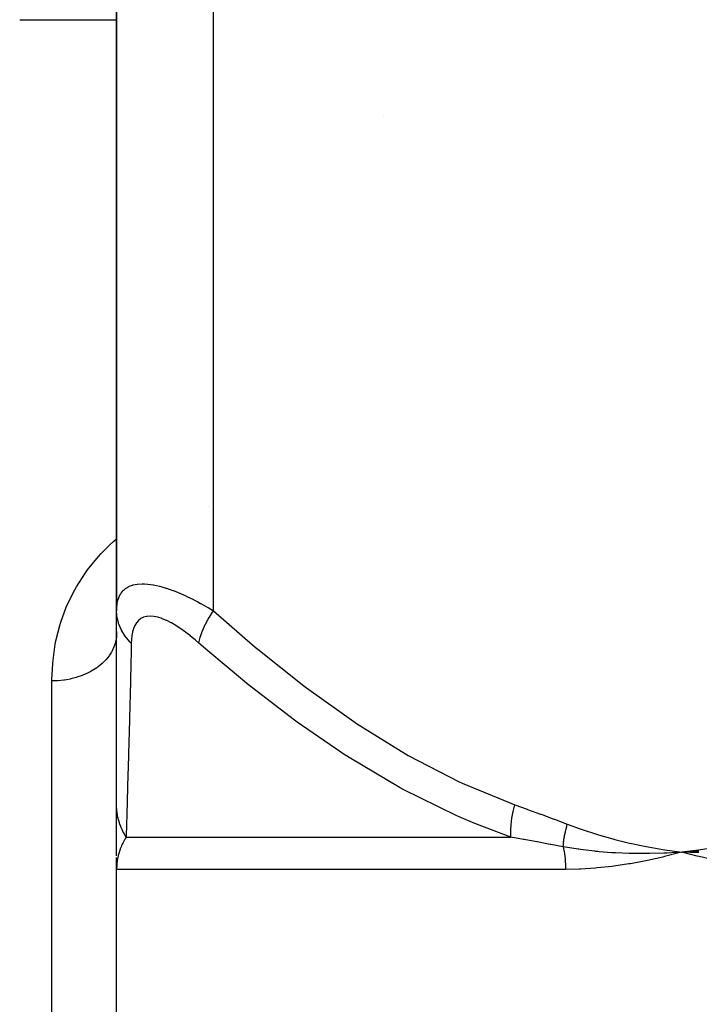
# Model space of a CAD drawing. Units: millimetres. Extents: x -337 to 528, y -370 to 370.
# Drawn here: x -38 to -17, y -209 to -179 of the extents above; entities that cross this region are included whole.
import ezdxf

# ---------------------------------------------------------------- set-up
doc = ezdxf.new("R2010")
doc.units = ezdxf.units.MM
doc.linetypes.add('DASHED', pattern=[9.652, 8.128, -1.524])
doc.layers.add('nevidi', color=4, linetype='DASHED')

msp = doc.modelspace()

# ---------------------------------------------------------------- linework, layer by layer
at = {"color": 2}
for p, q in [((-35, -169), (-35, -197.299)), ((-35, -197.299), (-35, -169)), ((-38, -179), (-35, -179)), ((-38, -179), (-35, -179)), ((-26.73, -182), (-26.732, -182)), ((-35, -203.306), (-35, -197.299)), ((-35.005, -198.117), (-35.007, -198.132)), ((-35, -197.937), (-35.005, -198.117)), ((-35, -203.712), (-35, -203.306)), ((-35, -204.888), (-35, -203.328)), ((-35, -204.473), (-35, -203.91)), ((-35, -204.727), (-35, -204.52)), ((-16.979, -204.709), (-17.5, -204.771)), ((-16.977, -204.721), (-17.5, -204.771)), ((-16.976, -204.733), (-17.5, -204.771)), ((-16.974, -204.745), (-17.5, -204.771)), ((-16.973, -204.757), (-17.5, -204.771)), ((-16.971, -204.769), (-17.5, -204.771)), ((-16.97, -204.781), (-17.5, -204.771)), ((-16.968, -204.793), (-17.5, -204.771)), ((-35, -205.247), (-35, -204.935)), ((-35, -205.112), (-35, -205.153)), ((-35, -205.12), (-35, -205.292)), ((-34.998, -205.178), (-35, -205.292)), ((-34.999, -205.196), (-35, -205.292)), ((-34.999, -205.201), (-35, -205.292)), ((-35, -205.306), (-35, -205.245)), ((-35, -220.591), (-35, -205.306)), ((-35, -220.591), (-35, -205.306))]:
    msp.add_line(p, q, dxfattribs=at)
for points in [[(-17.5, -204.771), (-17.963, -204.801), (-18.006, -204.803), (-18.032, -204.804), (-18.05, -204.805)], [(-16.964, -204.911), (-17.018, -204.898), (-17.5, -204.771)], [(-17.451, -204.774), (-17.468, -204.773), (-17.5, -204.771)]]:
    msp.add_lwpolyline(points, dxfattribs=at)
at = {"layer": 'nevidi', "color": 7, "linetype": 'Continuous'}
for p, q in [((-32, -197.299), (-32, -169)), ((-32.161, -194.084), (-32.16, -194.084)), ((-35, -198.011), (-35.005, -198.117)), ((-37, -221.473), (-37, -199.473)), ((-34.704, -204.306), (-22.791, -204.306)), ((-21.096, -205.306), (-35, -205.306))]:
    msp.add_line(p, q, dxfattribs=at)
for points in [[(-37, -199.473), (-37, -199.433), (-36.977, -198.932), (-36.968, -198.829), (-36.897, -198.336), (-36.878, -198.234), (-36.758, -197.754), (-36.728, -197.656), (-36.558, -197.191), (-36.518, -197.096), (-36.295, -196.646), (-36.243, -196.554), (-35.963, -196.12), (-35.898, -196.031), (-35.56, -195.617), (-35.484, -195.533), (-35.212, -195.26), (-35.09, -195.147), (-35.002, -195.07), (-35, -195.068)], [(-35, -197.299), (-34.997, -197.206), (-34.997, -197.2), (-34.984, -197.083), (-34.983, -197.076), (-34.958, -196.967), (-34.956, -196.961), (-34.945, -196.925), (-34.919, -196.86), (-34.916, -196.854), (-34.865, -196.762), (-34.862, -196.757), (-34.797, -196.676), (-34.793, -196.672), (-34.78, -196.66), (-34.712, -196.604), (-34.707, -196.6), (-34.612, -196.545), (-34.606, -196.542), (-34.509, -196.506), (-34.494, -196.501), (-34.487, -196.5), (-34.358, -196.474), (-34.35, -196.473), (-34.206, -196.464), (-34.198, -196.464), (-34.137, -196.465), (-34.041, -196.472), (-34.032, -196.473), (-33.862, -196.497), (-33.852, -196.498), (-33.67, -196.538), (-33.67, -196.539), (-33.659, -196.541), (-33.47, -196.596), (-33.459, -196.599), (-33.263, -196.668), (-33.252, -196.672), (-33.117, -196.725), (-33.05, -196.753), (-33.039, -196.758), (-32.834, -196.849), (-32.822, -196.854), (-32.616, -196.955), (-32.605, -196.961), (-32.489, -197.021), (-32.398, -197.07), (-32.386, -197.076), (-32.179, -197.193), (-32.168, -197.2), (-32, -197.299)], [(-34.545, -198.299), (-34.577, -198.267), (-34.69, -198.141), (-34.699, -198.128), (-34.734, -198.083), (-34.823, -197.946), (-34.831, -197.933), (-34.856, -197.884), (-34.92, -197.738), (-34.925, -197.724), (-34.942, -197.674), (-34.98, -197.522), (-34.982, -197.507), (-34.99, -197.455), (-35, -197.301), (-35, -197.299)], [(-32.451, -198.299), (-32.558, -198.206), (-32.566, -198.2), (-32.707, -198.083), (-32.716, -198.076), (-32.857, -197.967), (-32.865, -197.961), (-33.007, -197.86), (-33.015, -197.854), (-33.155, -197.762), (-33.163, -197.758), (-33.302, -197.676), (-33.31, -197.672), (-33.445, -197.603), (-33.453, -197.599), (-33.584, -197.544), (-33.592, -197.541), (-33.718, -197.5), (-33.725, -197.499), (-33.843, -197.474), (-33.849, -197.473), (-33.959, -197.464), (-33.965, -197.464), (-34.066, -197.472), (-34.072, -197.473), (-34.163, -197.498), (-34.168, -197.5), (-34.247, -197.54), (-34.252, -197.542), (-34.32, -197.597), (-34.324, -197.6), (-34.382, -197.668), (-34.385, -197.672), (-34.433, -197.752), (-34.435, -197.757), (-34.474, -197.849), (-34.476, -197.854), (-34.505, -197.955), (-34.506, -197.961), (-34.526, -198.07), (-34.527, -198.076), (-34.54, -198.193), (-34.54, -198.2), (-34.545, -198.299)], [(-32.451, -198.299), (-32.451, -198.297), (-32.425, -198.172), (-32.413, -198.128), (-32.409, -198.116), (-32.364, -197.98), (-32.346, -197.933), (-32.34, -197.92), (-32.276, -197.775), (-32.252, -197.724), (-32.245, -197.711), (-32.163, -197.559), (-32.133, -197.508), (-32.124, -197.493), (-32.027, -197.339), (-32, -197.299)], [(-32, -197.299), (-30.708, -198.426), (-30.628, -198.493), (-29.205, -199.627), (-29.123, -199.689), (-27.655, -200.733), (-27.571, -200.79), (-26.053, -201.73), (-25.966, -201.78), (-24.389, -202.597), (-24.298, -202.64), (-22.671, -203.306)], [(-35.007, -198.132), (-35.018, -198.207), (-35.03, -198.262), (-35.034, -198.278), (-35.072, -198.399), (-35.074, -198.405), (-35.08, -198.42), (-35.138, -198.544), (-35.146, -198.559), (-35.16, -198.584), (-35.22, -198.678), (-35.23, -198.692), (-35.282, -198.759), (-35.321, -198.805), (-35.332, -198.818), (-35.434, -198.92), (-35.438, -198.924), (-35.451, -198.936), (-35.571, -199.033), (-35.586, -199.045), (-35.615, -199.065), (-35.718, -199.133), (-35.735, -199.143), (-35.82, -199.191), (-35.878, -199.221), (-35.896, -199.23), (-36.047, -199.296), (-36.05, -199.297), (-36.069, -199.304), (-36.231, -199.36), (-36.251, -199.366), (-36.291, -199.378), (-36.419, -199.41), (-36.44, -199.414), (-36.548, -199.435), (-36.614, -199.445), (-36.635, -199.448), (-36.812, -199.466), (-36.813, -199.466), (-36.834, -199.468), (-37, -199.473)], [(-34.545, -198.299), (-34.551, -198.544), (-34.572, -199.424), (-34.574, -199.493), (-34.603, -200.625), (-34.604, -200.689), (-34.632, -201.733), (-34.634, -201.79), (-34.634, -201.796), (-34.659, -202.732), (-34.66, -202.78), (-34.683, -203.599), (-34.685, -203.64), (-34.692, -203.886), (-34.704, -204.306)], [(-22.791, -204.306), (-23.911, -203.886), (-24.391, -203.682), (-24.488, -203.64), (-26.13, -202.83), (-26.222, -202.78), (-27.798, -201.846), (-27.877, -201.796), (-27.886, -201.79), (-29.405, -200.751), (-29.49, -200.689), (-30.959, -199.559), (-31.041, -199.493), (-32.171, -198.543), (-32.451, -198.299)], [(-34.704, -204.306), (-34.706, -204.304), (-34.738, -204.253), (-34.742, -204.245), (-34.779, -204.179), (-34.784, -204.171), (-34.806, -204.128), (-34.812, -204.115), (-34.817, -204.104), (-34.821, -204.096), (-34.852, -204.028), (-34.855, -204.02), (-34.883, -203.95), (-34.886, -203.942), (-34.891, -203.929), (-34.896, -203.915), (-34.911, -203.871), (-34.913, -203.863), (-34.935, -203.791), (-34.937, -203.782), (-34.952, -203.722), (-34.955, -203.71), (-34.955, -203.708), (-34.957, -203.701), (-34.971, -203.628), (-34.973, -203.619), (-34.984, -203.546), (-34.985, -203.537), (-34.989, -203.51), (-34.99, -203.496), (-34.993, -203.463), (-34.994, -203.454), (-34.999, -203.38), (-34.999, -203.371), (-35, -203.306)], [(-22.791, -204.306), (-22.794, -204.14), (-22.794, -204.128), (-22.792, -204.079), (-22.792, -204.068), (-22.784, -203.942), (-22.783, -203.928), (-22.772, -203.826), (-22.771, -203.815), (-22.76, -203.735), (-22.758, -203.722), (-22.731, -203.563), (-22.728, -203.551), (-22.723, -203.523), (-22.72, -203.51), (-22.672, -203.309), (-22.671, -203.306)], [(-22.671, -203.306), (-22.29, -203.443), (-22.272, -203.45), (-21.874, -203.596), (-21.856, -203.602), (-21.458, -203.751), (-21.44, -203.757), (-21.043, -203.907)], [(-21.172, -204.607), (-21.166, -204.538), (-21.166, -204.532), (-21.158, -204.46), (-21.157, -204.454), (-21.156, -204.449), (-21.155, -204.441), (-21.147, -204.382), (-21.146, -204.376), (-21.134, -204.302), (-21.133, -204.296), (-21.128, -204.271), (-21.127, -204.263), (-21.119, -204.222), (-21.118, -204.216), (-21.102, -204.141), (-21.101, -204.135), (-21.091, -204.09), (-21.089, -204.082), (-21.083, -204.06), (-21.082, -204.054), (-21.063, -203.979), (-21.061, -203.972), (-21.043, -203.907)], [(-21.043, -203.907), (-20.643, -204.053), (-20.58, -204.075), (-20.139, -204.219), (-20.075, -204.238), (-19.631, -204.365), (-19.567, -204.382), (-19.12, -204.493), (-19.056, -204.508), (-18.605, -204.602), (-18.54, -204.614), (-18.086, -204.692), (-18.021, -204.702), (-17.565, -204.763), (-17.5, -204.771)], [(-17.5, -204.771), (-17.167, -204.729), (-16.979, -204.702), (-16.647, -204.648), (-16.46, -204.614), (-16.13, -204.548), (-15.944, -204.508), (-15.615, -204.429), (-15.431, -204.382), (-15.106, -204.292), (-14.923, -204.238), (-14.6, -204.135), (-14.419, -204.075), (-14.098, -203.96), (-13.957, -203.907)], [(-34.704, -204.306), (-34.747, -204.378), (-34.755, -204.391), (-34.799, -204.474), (-34.806, -204.488), (-34.808, -204.493), (-34.826, -204.53), (-34.845, -204.572), (-34.851, -204.586), (-34.885, -204.672), (-34.89, -204.686), (-34.914, -204.755), (-34.919, -204.773), (-34.924, -204.787), (-34.948, -204.876), (-34.951, -204.89), (-34.97, -204.979), (-34.972, -204.993), (-34.978, -205.028), (-34.986, -205.083), (-34.988, -205.097), (-34.996, -205.187), (-34.997, -205.202), (-35, -205.292), (-35, -205.306)], [(-21.172, -204.607), (-21.554, -204.535), (-21.572, -204.532), (-21.78, -204.493), (-21.969, -204.458), (-21.986, -204.454), (-22.381, -204.381), (-22.399, -204.378), (-22.791, -204.306)], [(-21.172, -204.607), (-21.162, -204.657), (-21.16, -204.664), (-21.146, -204.737), (-21.145, -204.743), (-21.143, -204.755), (-21.133, -204.818), (-21.132, -204.824), (-21.122, -204.899), (-21.121, -204.905), (-21.112, -204.981), (-21.112, -204.988), (-21.108, -205.028), (-21.105, -205.064), (-21.105, -205.071), (-21.1, -205.148), (-21.1, -205.154), (-21.097, -205.231), (-21.097, -205.237), (-21.096, -205.306)], [(-18.05, -204.805), (-18.496, -204.818), (-18.533, -204.819), (-18.564, -204.819), (-18.594, -204.819), (-19.033, -204.817), (-19.045, -204.817), (-19.095, -204.816), (-19.132, -204.815), (-19.554, -204.797), (-19.568, -204.796), (-19.626, -204.792), (-19.663, -204.79), (-20.056, -204.759), (-20.102, -204.755), (-20.156, -204.749), (-20.187, -204.746), (-20.55, -204.704), (-20.633, -204.693), (-20.685, -204.685), (-20.703, -204.683), (-21.037, -204.631), (-21.162, -204.609), (-21.172, -204.607)], [(-17.5, -204.771), (-17.552, -204.785), (-18.03, -204.911), (-18.082, -204.924), (-18.558, -205.031), (-18.61, -205.042), (-19.082, -205.131), (-19.134, -205.139), (-19.603, -205.208), (-19.654, -205.215), (-20.119, -205.264), (-20.17, -205.268), (-20.63, -205.297), (-20.68, -205.299), (-21.096, -205.306)], [(-13.638, -205.306), (-13.65, -205.306), (-14.171, -205.297), (-14.228, -205.294), (-14.743, -205.264), (-14.799, -205.259), (-15.308, -205.208), (-15.364, -205.202), (-15.868, -205.131), (-15.923, -205.122), (-16.42, -205.031), (-16.474, -205.02), (-16.964, -204.911)]]:
    msp.add_lwpolyline(points, dxfattribs=at)

doc.saveas('drawing.dxf')
